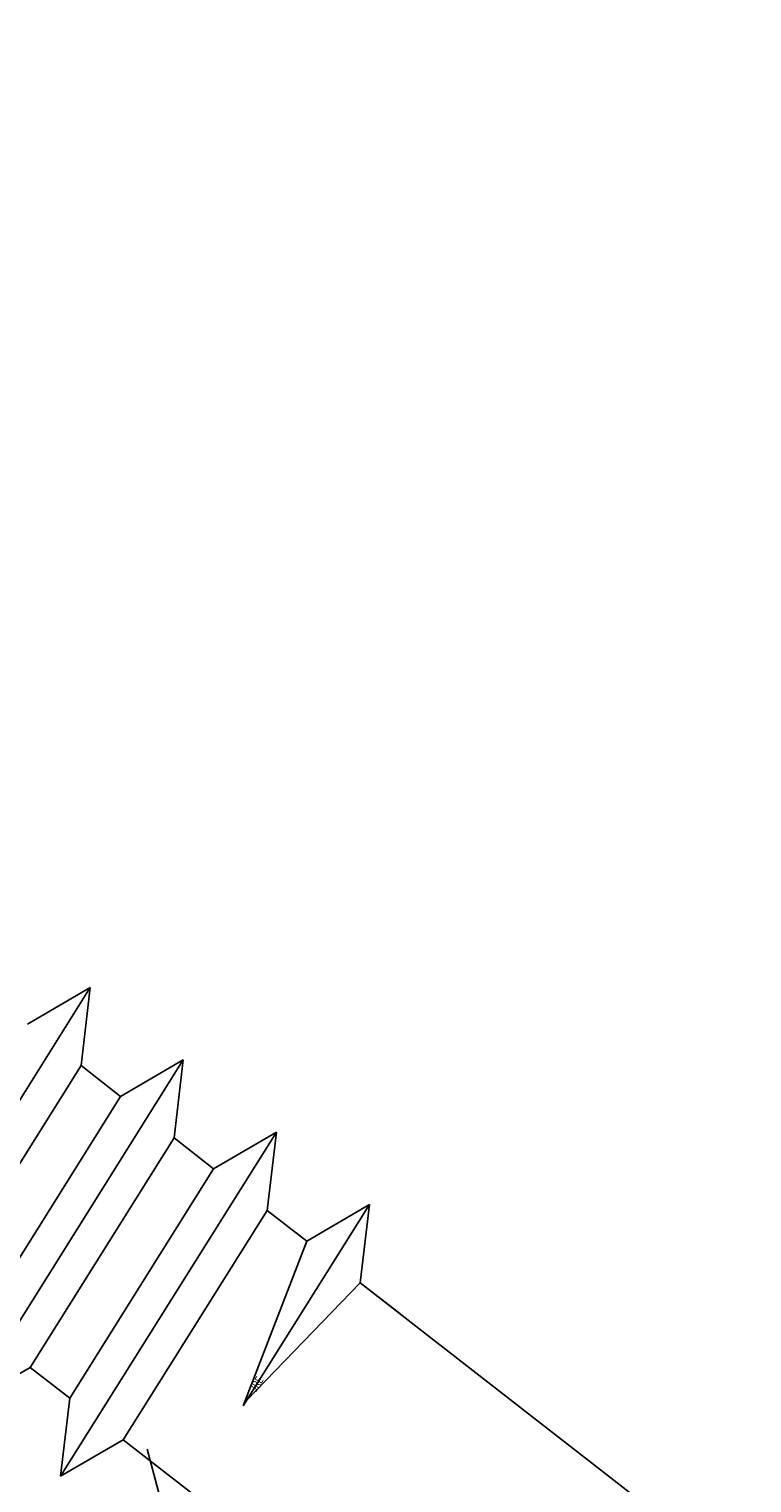
# Model space of a CAD drawing. Extents: x -5.3 to 41.8, y -6.5 to 40.5.
# Drawn here: x 9 to 9.3, y 3.1 to 3.8 of the extents above; entities that cross this region are included whole.
import ezdxf

# ---------------------------------------------------------------- set-up
doc = ezdxf.new("R2010")
doc.units = 0
doc.header["$LTSCALE"] = 4
doc.header["$MEASUREMENT"] = 0
doc.layers.get('0').update_dxf_attribs({"linetype": 'CONTINUOUS'})
for name, color, linetype in [('DIM', 2, 'CONTINUOUS'), ('FASTENER', 9, 'CONTINUOUS'), ('PANEL-S', 11, 'CONTINUOUS')]:
    doc.layers.add(name, color=color, linetype=linetype)
doc.styles.add('SIMPLEX', font='SIMPLEX.SHX', dxfattribs={"width": 0.75, "height": 0.125})
doc.styles.add('TEXT1', font='ROMANS.shx', dxfattribs={"width": 0.75, "height": 0.375})
doc.dimstyles.new('DETAIL$7', dxfattribs={"dimscale": 4, "dimtxt": 0.09375, "dimasz": 0.125, "dimexe": 0.0625, "dimexo": 0.125, "dimgap": 0.0625, "dimtad": 1, "dimdec": 4, "dimzin": 3, "dimdsep": 46, "dimlunit": 4, "dimtxsty": 'TEXT1', "dimblk": 'ARCHTICK', "dimcen": 0.0625, "dimclrd": 7, "dimclre": 7, "dimclrt": 2, "dimadec": 0, "dimazin": 0, "dimtfac": 0.59375, "dimtdec": 4, "dimtmove": 0, "dimatfit": 3, "dimfxl": 0, "dimfrac": 2, "dimtolj": 1, "dimtzin": 3, "dimarcsym": 0})

# ---------------------------------------------------------------- blocks, each defined once
blk = doc.blocks.new('_ArchTick')
at = {"color": 0, "const_width": 0.15}
blk.add_lwpolyline([(-0.5, -0.5), (0.5, 0.5)], dxfattribs=at)

msp = doc.modelspace()

# ---------------------------------------------------------------- linework, layer by layer
at = {"layer": 'FASTENER'}
for p, q in [((8.88375, 3.15922), (8.98531, 3.32107)), ((8.98531, 3.32107), (8.95581, 3.30387)), ((8.98531, 3.32107), (8.98096, 3.28433)), ((8.91325, 3.17643), (8.98096, 3.28433)), ((8.92753, 3.12519), (9.02909, 3.28704)), ((8.98096, 3.28433), (8.99959, 3.26984)), ((9.02909, 3.28704), (8.99959, 3.26984)), ((9.02909, 3.28704), (9.02474, 3.2503)), ((8.93188, 3.16194), (8.99959, 3.26984)), ((8.95703, 3.1424), (9.02474, 3.2503)), ((8.97131, 3.09116), (9.07287, 3.25301)), ((9.02474, 3.2503), (9.04337, 3.23581)), ((9.07287, 3.25301), (9.04337, 3.23581)), ((9.07287, 3.25301), (9.06852, 3.21626)), ((8.97566, 3.12791), (9.04337, 3.23581)), ((9.00081, 3.10836), (9.06852, 3.21626)), ((9.05728, 3.12436), (9.11665, 3.21898)), ((9.06852, 3.21626), (9.08715, 3.20178)), ((9.11665, 3.21898), (9.08715, 3.20178)), ((9.11665, 3.21898), (9.1123, 3.18223)), ((9.05728, 3.12436), (9.08715, 3.20178)), ((9.08213, 3.20568), (9.08715, 3.20178)), ((9.05891, 3.12696), (9.1123, 3.18223)), ((9.1123, 3.18223), (9.13093, 3.16775)), ((9.1123, 3.18223), (9.27885, 3.05276)), ((8.92753, 3.12519), (8.95703, 3.1424)), ((8.95703, 3.1424), (8.97566, 3.12791)), ((8.97131, 3.09116), (8.97566, 3.12791)), ((8.97131, 3.09116), (9.00081, 3.10836)), ((9.00081, 3.10836), (9.20107, 2.95269))]:
    msp.add_line(p, q, dxfattribs=at)
at = {"layer": 'PANEL-S'}
msp.add_line((9.3445, 1.84809), (9.01213, 3.10387), dxfattribs=at)

# ---------------------------------------------------------------- texts
at = {"layer": 'FASTENER', "style": 'SIMPLEX', "width": 0.75}
msp.add_text('JRE', height=0.003961, rotation=57.89051, dxfattribs=at).set_placement((9.06322, 3.13042))

# ---------------------------------------------------------------- leaders
at = {"layer": 'DIM'}
msp.add_leader([(8.64418, 3.6191), (11.507, 8.01697), (12.01406, 8.01697)], dimstyle='DETAIL$7', dxfattribs=at)

doc.saveas('drawing.dxf')
